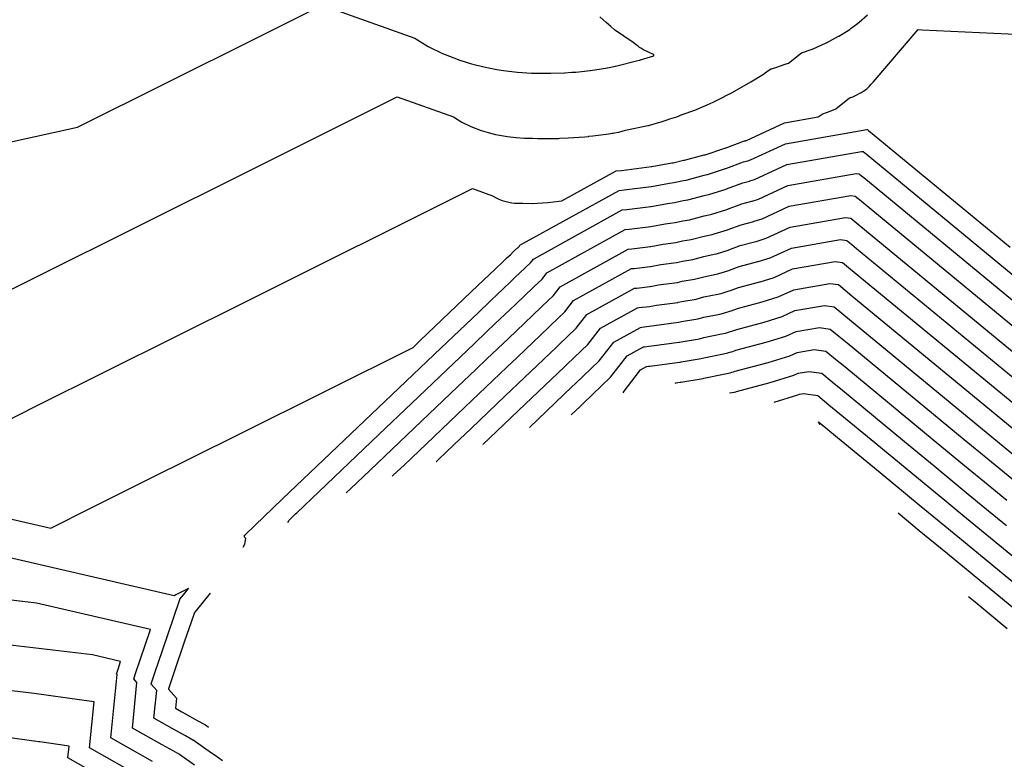
# Model space of a CAD drawing. Units: feet. Extents: x 2269005 to 2270930, y 13837132 to 13838705.
# Drawn here: x 2269639 to 2269788, y 13837382 to 13837494 of the extents above; entities that cross this region are included whole.
import ezdxf

# ---------------------------------------------------------------- set-up
doc = ezdxf.new("R2010")
doc.units = ezdxf.units.FT
doc.header["$MEASUREMENT"] = 0
doc.layers.add('C-TOPO-MAJR-PROP', color=7, linetype='Continuous')
doc.layers.add('C-TOPO-MINR-PROP', color=7, linetype='Continuous')

msp = doc.modelspace()

# ---------------------------------------------------------------- linework, layer by layer
at = {"layer": 'C-TOPO-MAJR-PROP', "color": 2, "linetype": 'Continuous', "lineweight": -2, "flags": 128}
for points, elevation in [([(2269672.85, 13837414.33), (2269673.07, 13837414.78), (2269673.22, 13837415.63), (2269673.05, 13837415.83), (2269673.06, 13837416.13), (2269673.17, 13837416.24), (2269678.83, 13837421.63), (2269696.43, 13837438.41), (2269701.79, 13837443.52), (2269704.73, 13837446.32), (2269708.48, 13837449.89), (2269710.32, 13837451.65), (2269711.48, 13837452.76), (2269712.18, 13837453.42), (2269713.55, 13837454.73), (2269714.06, 13837455.21), (2269715.63, 13837456.71), (2269715.72, 13837456.79), (2269716.42, 13837457.46), (2269716.85, 13837458.02), (2269730.32, 13837465.48), (2269731, 13837465.53), (2269734.69, 13837465.99), (2269734.7, 13837465.99), (2269734.74, 13837466), (2269737.18, 13837466.46), (2269738.26, 13837466.6), (2269738.27, 13837466.6), (2269739.56, 13837466.89), (2269740.28, 13837467.01), (2269742.74, 13837467.67), (2269743.43, 13837467.81), (2269743.59, 13837467.85), (2269746.1, 13837468.65), (2269746.15, 13837468.66), (2269748.6, 13837469.58), (2269749.65, 13837469.86), (2269749.66, 13837469.87), (2269749.7, 13837469.88), (2269750.38, 13837470.09), (2269755.28, 13837472.37), (2269766.61, 13837474.36), (2269766.88, 13837474.32), (2269767.1, 13837474.14), (2269767.31, 13837473.97), (2269818.3, 13837431.92)], 770), ([(2269709.19, 13837429.89), (2269712.33, 13837432.88), (2269714.6, 13837435.04), (2269721.56, 13837441.68), (2269721.96, 13837442.06), (2269725.1, 13837445.05), (2269727.01, 13837447.52), (2269732.64, 13837450.63), (2269732.92, 13837450.65), (2269734.46, 13837450.85), (2269734.47, 13837450.85), (2269734.48, 13837450.85), (2269735.5, 13837451.04), (2269738.74, 13837451.45), (2269738.79, 13837451.46), (2269739.37, 13837451.59), (2269741.56, 13837451.96), (2269742.71, 13837452.27), (2269744.83, 13837452.7), (2269745.32, 13837452.81), (2269746.56, 13837453.21), (2269746.74, 13837453.25), (2269747.95, 13837453.71), (2269751.21, 13837454.57), (2269751.22, 13837454.57), (2269751.24, 13837454.58), (2269753.36, 13837455.24), (2269756.16, 13837456.54), (2269762.62, 13837457.67), (2269763.74, 13837457.5), (2269764.64, 13837456.76), (2269765.51, 13837456.04), (2269795.72, 13837431.14)], 765), ([(2269746.61, 13837437.74), (2269747.3, 13837437.85), (2269747.54, 13837437.9), (2269747.64, 13837437.92), (2269747.68, 13837437.93), (2269752.78, 13837439.28), (2269752.78, 13837439.28), (2269752.78, 13837439.28), (2269756.35, 13837440.39), (2269757.03, 13837440.71), (2269758.62, 13837440.98), (2269760.6, 13837440.69), (2269762.17, 13837439.39), (2269763.71, 13837438.12), (2269773.13, 13837430.35), (2269777.61, 13837426.66), (2269782.81, 13837422.37), (2269785.32, 13837420.3), (2269788.62, 13837417.58)], 760), ([(2269669.71, 13837381.9), (2269668.57, 13837382.7), (2269668.04, 13837383.07), (2269665.24, 13837385.03), (2269665.2, 13837385.05), (2269664.97, 13837385.18), (2269664.08, 13837385.69), (2269662.07, 13837386.82), (2269659.31, 13837388.38), (2269659.74, 13837392.58), (2269658.87, 13837393.54), (2269658.89, 13837393.59), (2269659.46, 13837395.26), (2269660.6, 13837398.63), (2269663.22, 13837406.38), (2269663.24, 13837406.44), (2269663.24, 13837406.44), (2269663.78, 13837407.09), (2269664.54, 13837408.02), (2269662.62, 13837407.06), (2269662.39, 13837406.94), (2269633.04, 13837413.72)], 770)]:
    msp.add_lwpolyline(points, dxfattribs=dict(at, elevation=elevation))
at = {"layer": 'C-TOPO-MINR-PROP', "color": 1, "linetype": 'Continuous', "lineweight": -2, "flags": 128}
for points, elevation in [([(2269602.28, 13837468.04), (2269647.72, 13837478.05), (2269674.8, 13837491.56), (2269684.8, 13837496.55), (2269698.86, 13837491.52), (2269700.91, 13837490.28), (2269703.19, 13837489.16), (2269703.2, 13837489.16), (2269705.69, 13837488.19), (2269705.72, 13837488.18), (2269707.47, 13837487.64), (2269709.34, 13837487.17), (2269710.31, 13837486.97), (2269711.3, 13837486.79), (2269712.31, 13837486.63), (2269714.4, 13837486.39), (2269714.41, 13837486.39), (2269714.44, 13837486.39), (2269716.58, 13837486.25), (2269717.7, 13837486.22), (2269718.11, 13837486.22), (2269718.14, 13837486.22), (2269718.81, 13837486.22), (2269718.96, 13837486.21), (2269719.5, 13837486.21), (2269721.58, 13837486.28), (2269721.59, 13837486.29), (2269721.59, 13837486.29), (2269721.63, 13837486.29), (2269721.63, 13837486.29), (2269722.69, 13837486.36), (2269722.9, 13837486.37), (2269723.31, 13837486.4), (2269725.48, 13837486.64), (2269725.49, 13837486.64), (2269725.5, 13837486.64), (2269725.5, 13837486.64), (2269725.52, 13837486.65), (2269727.79, 13837487.01), (2269728.04, 13837487.04), (2269728.05, 13837487.04), (2269728.05, 13837487.04), (2269728.1, 13837487.05), (2269728.61, 13837487.15), (2269729.25, 13837487.28), (2269729.31, 13837487.29), (2269732.88, 13837488.18), (2269732.99, 13837488.21), (2269733, 13837488.21), (2269733, 13837488.21), (2269733.01, 13837488.21), (2269733.04, 13837488.22), (2269733.11, 13837488.24), (2269735.13, 13837488.88), (2269735.13, 13837488.88), (2269735.12, 13837488.91), (2269735.11, 13837488.97), (2269735.1, 13837489.02), (2269735.09, 13837489.07), (2269733.54, 13837489.76), (2269733.44, 13837489.82), (2269733.31, 13837489.9), (2269733.16, 13837490.01), (2269732.97, 13837490.14), (2269732.73, 13837490.31), (2269732.42, 13837490.55), (2269732, 13837490.87), (2269729.15, 13837492.81), (2269728.58, 13837493.3), (2269727.87, 13837493.94), (2269726.93, 13837494.79)], 774), ([(2269624.62, 13837446.91), (2269673.94, 13837471.52), (2269696.21, 13837482.64), (2269704.76, 13837479.58), (2269706, 13837478.82), (2269707.39, 13837478.14), (2269707.39, 13837478.14), (2269708.91, 13837477.55), (2269708.93, 13837477.55), (2269709.99, 13837477.22), (2269711.13, 13837476.94), (2269711.72, 13837476.81), (2269712.32, 13837476.7), (2269712.94, 13837476.61), (2269714.2, 13837476.46), (2269714.21, 13837476.46), (2269714.23, 13837476.46), (2269715.53, 13837476.38), (2269716.22, 13837476.36), (2269716.46, 13837476.36), (2269716.59, 13837476.35), (2269716.72, 13837476.35), (2269717.47, 13837476.32), (2269720.12, 13837476.32), (2269720.58, 13837476.33), (2269720.58, 13837476.33), (2269720.59, 13837476.33), (2269720.6, 13837476.34), (2269720.64, 13837476.34), (2269720.88, 13837476.35), (2269722.15, 13837476.4), (2269724.67, 13837476.58), (2269725.23, 13837476.64), (2269725.23, 13837476.64), (2269725.25, 13837476.65), (2269725.27, 13837476.65), (2269725.27, 13837476.65), (2269725.86, 13837476.74), (2269728.28, 13837477.04), (2269728.28, 13837477.04), (2269728.3, 13837477.05), (2269728.82, 13837477.13), (2269728.97, 13837477.15), (2269729.15, 13837477.19), (2269729.8, 13837477.3), (2269730.83, 13837477.56), (2269734.23, 13837478.28), (2269734.23, 13837478.28), (2269734.24, 13837478.29), (2269734.28, 13837478.3), (2269734.29, 13837478.3), (2269736.37, 13837478.88), (2269737.14, 13837479.13), (2269737.56, 13837479.28), (2269738.61, 13837479.61), (2269739.44, 13837479.95), (2269741.36, 13837480.64), (2269743.2, 13837481.41), (2269744.1, 13837481.83), (2269745.02, 13837482.31), (2269746.71, 13837483.12), (2269746.72, 13837483.13), (2269746.73, 13837483.13), (2269746.75, 13837483.14), (2269746.77, 13837483.15), (2269749.82, 13837484.9), (2269751.74, 13837486.1), (2269752.22, 13837486.44), (2269752.87, 13837486.87), (2269752.92, 13837486.89), (2269752.97, 13837486.9), (2269753.76, 13837487.16), (2269754.34, 13837487.33), (2269755.04, 13837487.58), (2269755.55, 13837487.76), (2269757.49, 13837489.3), (2269759.13, 13837489.88), (2269759.16, 13837489.89), (2269761.26, 13837490.82), (2269761.28, 13837490.83), (2269763.15, 13837491.82), (2269763.17, 13837491.83), (2269764.82, 13837492.88), (2269765.07, 13837493.05), (2269765.81, 13837493.6), (2269766.28, 13837493.97), (2269766.28, 13837493.97), (2269767.54, 13837495.1)], 773), ([(2269636.73, 13837433.35), (2269641.41, 13837435.68), (2269673.08, 13837451.49), (2269707.62, 13837468.72), (2269710.66, 13837467.64), (2269711.1, 13837467.37), (2269711.59, 13837467.13), (2269711.59, 13837467.13), (2269712.13, 13837466.92), (2269712.14, 13837466.92), (2269712.52, 13837466.8), (2269712.92, 13837466.7), (2269713.13, 13837466.66), (2269713.34, 13837466.62), (2269713.56, 13837466.58), (2269714.01, 13837466.53), (2269714.02, 13837466.53), (2269714.02, 13837466.53), (2269714.49, 13837466.5), (2269714.73, 13837466.5), (2269714.82, 13837466.49), (2269714.88, 13837466.49), (2269715.26, 13837466.48), (2269716.69, 13837466.47), (2269716.69, 13837466.47), (2269716.72, 13837466.47), (2269717.45, 13837466.5), (2269719.04, 13837466.6), (2269719.05, 13837466.61), (2269719.06, 13837466.61), (2269720.74, 13837466.79), (2269720.75, 13837466.8), (2269721.15, 13837466.85), (2269729.39, 13837471.42), (2269730.23, 13837471.48), (2269734.78, 13837472.05), (2269734.79, 13837472.05), (2269734.84, 13837472.06), (2269737.85, 13837472.63), (2269738.06, 13837472.65), (2269738.07, 13837472.65), (2269739.63, 13837473.01), (2269739.77, 13837473.04), (2269742.75, 13837473.83), (2269742.87, 13837473.86), (2269742.9, 13837473.86), (2269745.91, 13837474.83), (2269745.92, 13837474.83), (2269748.87, 13837475.94), (2269749.02, 13837475.98), (2269749.04, 13837475.98), (2269749.08, 13837476), (2269749.19, 13837476.03), (2269754.93, 13837478.7), (2269760.04, 13837479.6), (2269760.67, 13837480.01), (2269760.75, 13837480.04), (2269761.86, 13837480.47), (2269762.74, 13837480.83), (2269764.81, 13837482.49), (2269765.3, 13837482.66), (2269765.3, 13837482.66), (2269765.92, 13837482.93), (2269765.93, 13837482.94), (2269766.48, 13837483.23), (2269766.49, 13837483.23), (2269766.98, 13837483.54), (2269767.05, 13837483.59), (2269767.27, 13837483.76), (2269767.41, 13837483.87), (2269767.41, 13837483.87), (2269767.78, 13837484.2), (2269767.78, 13837484.2), (2269768.09, 13837484.54), (2269768.36, 13837484.88), (2269775.19, 13837492.84), (2269775.81, 13837492.81), (2269845.35, 13837489.56)], 772), ([(2269624.56, 13837421.6), (2269643.65, 13837417.19), (2269649.68, 13837420.21), (2269658.2, 13837424.46), (2269672.23, 13837431.46), (2269698.61, 13837444.62), (2269699.7, 13837445.66), (2269703.03, 13837448.84), (2269708.49, 13837454.04), (2269710.15, 13837455.62), (2269711.06, 13837456.49), (2269712.22, 13837457.6), (2269712.8, 13837458.14), (2269713.16, 13837458.49), (2269713.37, 13837458.69), (2269713.8, 13837459.1), (2269713.96, 13837459.25), (2269714.44, 13837459.71), (2269714.47, 13837459.74), (2269714.69, 13837459.95), (2269714.82, 13837460.12), (2269729.85, 13837468.45), (2269730.62, 13837468.51), (2269734.73, 13837469.02), (2269734.75, 13837469.02), (2269734.79, 13837469.03), (2269737.51, 13837469.54), (2269738.16, 13837469.63), (2269738.17, 13837469.63), (2269739.6, 13837469.95), (2269740.03, 13837470.02), (2269742.74, 13837470.75), (2269743.15, 13837470.83), (2269743.25, 13837470.85), (2269746.01, 13837471.74), (2269746.04, 13837471.75), (2269748.74, 13837472.76), (2269749.34, 13837472.92), (2269749.35, 13837472.92), (2269749.39, 13837472.94), (2269749.78, 13837473.06), (2269755.1, 13837475.53), (2269767.41, 13837477.69), (2269767.51, 13837477.68), (2269767.59, 13837477.61), (2269767.67, 13837477.55), (2269789.15, 13837459.83)], 771), ([(2269679.63, 13837418.05), (2269679.81, 13837418.43), (2269680.8, 13837419.38), (2269680.96, 13837419.52), (2269684.36, 13837422.77), (2269693.43, 13837431.41), (2269698.41, 13837436.15), (2269704.73, 13837442.19), (2269707.85, 13837445.15), (2269709.81, 13837447.02), (2269710.98, 13837448.14), (2269713.31, 13837450.36), (2269714.17, 13837451.18), (2269716.81, 13837453.7), (2269716.97, 13837453.84), (2269718.16, 13837454.98), (2269718.88, 13837455.92), (2269730.78, 13837462.51), (2269731.39, 13837462.56), (2269734.64, 13837462.96), (2269734.65, 13837462.96), (2269734.69, 13837462.97), (2269736.84, 13837463.38), (2269738.35, 13837463.57), (2269738.38, 13837463.57), (2269739.52, 13837463.83), (2269740.54, 13837464), (2269742.73, 13837464.59), (2269743.71, 13837464.79), (2269743.94, 13837464.84), (2269746.19, 13837465.56), (2269746.27, 13837465.58), (2269748.47, 13837466.41), (2269749.96, 13837466.8), (2269749.97, 13837466.81), (2269750.01, 13837466.82), (2269750.98, 13837467.12), (2269755.45, 13837469.2), (2269765.81, 13837471.02), (2269766.25, 13837470.95), (2269766.61, 13837470.66), (2269766.95, 13837470.38), (2269813.78, 13837431.76)], 769), ([(2269688.48, 13837422.56), (2269689.13, 13837423.17), (2269692.08, 13837425.98), (2269700.99, 13837434.48), (2269705.37, 13837438.66), (2269708.14, 13837441.29), (2269709.79, 13837442.87), (2269713.06, 13837445.99), (2269714.28, 13837447.14), (2269718, 13837450.69), (2269718.21, 13837450.9), (2269719.89, 13837452.5), (2269720.92, 13837453.82), (2269731.25, 13837459.54), (2269731.77, 13837459.58), (2269734.6, 13837459.93), (2269734.61, 13837459.94), (2269734.64, 13837459.94), (2269736.51, 13837460.29), (2269738.45, 13837460.54), (2269738.48, 13837460.54), (2269739.48, 13837460.77), (2269740.79, 13837460.99), (2269742.73, 13837461.51), (2269743.99, 13837461.77), (2269744.29, 13837461.83), (2269746.28, 13837462.47), (2269746.39, 13837462.5), (2269748.34, 13837463.23), (2269750.28, 13837463.74), (2269750.28, 13837463.75), (2269750.32, 13837463.76), (2269751.57, 13837464.15), (2269755.63, 13837466.04), (2269765.01, 13837467.68), (2269765.63, 13837467.59), (2269766.11, 13837467.19), (2269766.59, 13837466.8), (2269809.27, 13837431.6)], 768), ([(2269695.45, 13837425.07), (2269695.65, 13837425.26), (2269697.24, 13837426.77), (2269702.9, 13837432.16), (2269706.46, 13837435.56), (2269708.6, 13837437.6), (2269712.82, 13837441.62), (2269714.38, 13837443.11), (2269719.19, 13837447.69), (2269719.46, 13837447.95), (2269721.63, 13837450.01), (2269722.95, 13837451.72), (2269731.71, 13837456.57), (2269732.15, 13837456.61), (2269734.55, 13837456.91), (2269734.56, 13837456.91), (2269734.59, 13837456.91), (2269736.17, 13837457.21), (2269738.55, 13837457.51), (2269738.58, 13837457.52), (2269739.45, 13837457.71), (2269741.05, 13837457.98), (2269742.72, 13837458.43), (2269744.27, 13837458.75), (2269744.63, 13837458.83), (2269746.38, 13837459.39), (2269746.5, 13837459.42), (2269748.21, 13837460.06), (2269750.59, 13837460.69), (2269750.6, 13837460.69), (2269750.63, 13837460.7), (2269752.17, 13837461.18), (2269755.8, 13837462.87), (2269764.21, 13837464.34), (2269765, 13837464.23), (2269765.62, 13837463.71), (2269766.23, 13837463.21), (2269804.75, 13837431.45)], 767), ([(2269702.13, 13837427.3), (2269702.17, 13837427.33), (2269702.47, 13837427.62), (2269704.79, 13837429.83), (2269707.4, 13837432.32), (2269712.57, 13837437.25), (2269714.49, 13837439.07), (2269720.37, 13837444.68), (2269720.71, 13837445), (2269723.36, 13837447.53), (2269724.98, 13837449.62), (2269732.17, 13837453.6), (2269732.54, 13837453.63), (2269734.51, 13837453.88), (2269734.51, 13837453.88), (2269734.54, 13837453.88), (2269735.84, 13837454.13), (2269738.64, 13837454.48), (2269738.69, 13837454.49), (2269739.41, 13837454.65), (2269741.3, 13837454.97), (2269742.72, 13837455.35), (2269744.55, 13837455.72), (2269744.98, 13837455.82), (2269746.47, 13837456.3), (2269746.62, 13837456.33), (2269748.08, 13837456.88), (2269750.9, 13837457.63), (2269750.91, 13837457.63), (2269750.93, 13837457.64), (2269752.77, 13837458.21), (2269755.98, 13837459.7), (2269763.41, 13837461.01), (2269764.37, 13837460.86), (2269765.13, 13837460.24), (2269765.87, 13837459.63), (2269800.23, 13837431.29)], 766), ([(2269716.25, 13837432.47), (2269722.75, 13837438.67), (2269723.21, 13837439.11), (2269726.83, 13837442.56), (2269729.05, 13837445.42), (2269733.1, 13837447.66), (2269733.31, 13837447.68), (2269734.42, 13837447.82), (2269734.42, 13837447.82), (2269734.43, 13837447.82), (2269735.17, 13837447.96), (2269738.84, 13837448.43), (2269738.9, 13837448.43), (2269739.33, 13837448.53), (2269741.81, 13837448.95), (2269742.71, 13837449.19), (2269745.11, 13837449.68), (2269745.67, 13837449.81), (2269746.66, 13837450.12), (2269746.85, 13837450.17), (2269747.82, 13837450.53), (2269751.53, 13837451.51), (2269751.53, 13837451.51), (2269751.55, 13837451.52), (2269753.96, 13837452.27), (2269756.33, 13837453.37), (2269761.82, 13837454.33), (2269763.11, 13837454.14), (2269764.14, 13837453.29), (2269765.15, 13837452.46), (2269791.2, 13837430.98)], 764), ([(2269722.59, 13837434.38), (2269723.94, 13837435.67), (2269724.46, 13837436.16), (2269728.56, 13837440.08), (2269731.08, 13837443.32), (2269733.57, 13837444.69), (2269733.69, 13837444.7), (2269734.37, 13837444.79), (2269734.37, 13837444.79), (2269734.38, 13837444.79), (2269734.83, 13837444.87), (2269738.93, 13837445.4), (2269739, 13837445.41), (2269739.29, 13837445.47), (2269742.07, 13837445.94), (2269742.7, 13837446.11), (2269745.39, 13837446.66), (2269746.01, 13837446.8), (2269746.75, 13837447.03), (2269746.97, 13837447.08), (2269747.69, 13837447.36), (2269751.84, 13837448.45), (2269751.84, 13837448.46), (2269751.86, 13837448.46), (2269754.56, 13837449.3), (2269756.51, 13837450.2), (2269761.02, 13837451), (2269762.48, 13837450.78), (2269763.65, 13837449.81), (2269764.79, 13837448.87), (2269786.68, 13837430.82), (2269789.84, 13837428.22)], 763), ([(2269730.46, 13837437.75), (2269730.51, 13837437.8), (2269730.45, 13837437.79), (2269733.11, 13837441.22), (2269734.03, 13837441.72), (2269734.08, 13837441.73), (2269734.33, 13837441.76), (2269734.33, 13837441.76), (2269734.33, 13837441.76), (2269734.5, 13837441.79), (2269739.03, 13837442.37), (2269739.1, 13837442.38), (2269739.26, 13837442.41), (2269742.32, 13837442.93), (2269742.7, 13837443.03), (2269745.67, 13837443.64), (2269746.36, 13837443.79), (2269746.84, 13837443.95), (2269747.08, 13837444), (2269747.56, 13837444.18), (2269752.15, 13837445.4), (2269752.16, 13837445.4), (2269752.17, 13837445.4), (2269755.15, 13837446.33), (2269756.68, 13837447.04), (2269760.22, 13837447.66), (2269761.85, 13837447.41), (2269763.16, 13837446.34), (2269764.43, 13837445.29), (2269782.16, 13837430.67), (2269785.76, 13837427.7), (2269789.95, 13837424.25)], 762), ([(2269738.44, 13837439.1), (2269738.39, 13837439.25), (2269739.13, 13837439.34), (2269739.21, 13837439.35), (2269739.22, 13837439.35), (2269742.58, 13837439.92), (2269742.69, 13837439.95), (2269745.95, 13837440.62), (2269746.71, 13837440.78), (2269746.93, 13837440.86), (2269747.2, 13837440.92), (2269747.43, 13837441.01), (2269752.47, 13837442.34), (2269752.47, 13837442.34), (2269752.48, 13837442.34), (2269755.75, 13837443.36), (2269756.86, 13837443.87), (2269759.42, 13837444.32), (2269761.22, 13837444.05), (2269762.66, 13837442.86), (2269764.07, 13837441.71), (2269777.65, 13837430.51), (2269781.69, 13837427.18), (2269786.38, 13837423.31), (2269788.64, 13837421.44)], 761), ([(2269753.38, 13837436.31), (2269756.94, 13837437.42), (2269757.21, 13837437.54), (2269757.82, 13837437.65), (2269759.97, 13837437.32), (2269761.68, 13837435.91), (2269763.35, 13837434.54), (2269768.61, 13837430.2), (2269773.53, 13837426.14), (2269779.25, 13837421.42), (2269782, 13837419.15), (2269785.63, 13837416.16), (2269795.15, 13837408.32)], 759), ([(2269760.28, 13837432.85), (2269760.09, 13837433.34), (2269761.19, 13837432.44), (2269762.99, 13837430.95), (2269764.09, 13837430.04), (2269769.45, 13837425.62), (2269775.68, 13837420.48), (2269778.69, 13837418.01), (2269782.63, 13837414.75), (2269793, 13837406.2)], 758), ([(2269772.17, 13837419.5), (2269775.37, 13837416.86), (2269779.64, 13837413.34), (2269790.86, 13837404.09)], 757), ([(2269665.47, 13837381.24), (2269663.2, 13837382.83), (2269663.11, 13837382.88), (2269662.93, 13837382.99), (2269662.2, 13837383.4), (2269660.57, 13837384.32), (2269656.05, 13837386.87), (2269656.74, 13837393.77), (2269656.25, 13837394.32), (2269656.26, 13837394.35), (2269656.58, 13837395.3), (2269657.23, 13837397.22), (2269658.8, 13837401.84), (2269641.51, 13837405.83), (2269614.19, 13837409.07)], 769), ([(2269667.84, 13837407.31), (2269665.49, 13837404.45), (2269665.44, 13837404.4), (2269664.94, 13837402.93), (2269663.96, 13837400.03), (2269662.33, 13837395.22), (2269661.52, 13837392.83), (2269661.5, 13837392.77), (2269662.73, 13837391.39), (2269662.58, 13837389.88), (2269663.56, 13837389.32), (2269665.95, 13837387.98), (2269667.01, 13837387.38), (2269667.28, 13837387.23), (2269667.28, 13837387.23), (2269667.59, 13837387.01)], 771), ([(2269782.82, 13837406.83), (2269783.83, 13837406), (2269788.71, 13837401.98)], 756), ([(2269659.07, 13837381.81), (2269652.78, 13837385.36), (2269653.75, 13837394.97), (2269653.62, 13837395.1), (2269653.63, 13837395.11), (2269653.71, 13837395.34), (2269653.87, 13837395.82), (2269654.25, 13837396.96), (2269649.98, 13837397.95), (2269615.59, 13837402.02)], 768), ([(2269657.57, 13837379.31), (2269649.52, 13837383.86), (2269650.22, 13837390.85), (2269648.37, 13837391.11), (2269641.14, 13837392.11), (2269616.98, 13837394.97)], 767), ([(2269656.07, 13837376.8), (2269646.25, 13837382.35), (2269646.43, 13837384.14), (2269641.99, 13837384.75), (2269641.87, 13837384.77), (2269641.21, 13837384.86), (2269641.15, 13837384.87), (2269641.09, 13837384.88), (2269641.08, 13837384.88), (2269623.84, 13837387.28)], 766)]:
    msp.add_lwpolyline(points, dxfattribs=dict(at, elevation=elevation))

doc.saveas('drawing.dxf')
